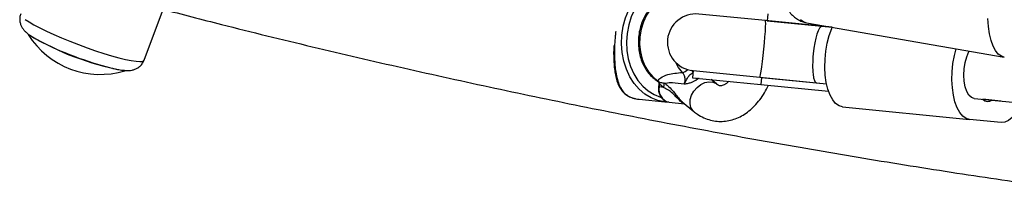
# Model space of a CAD drawing. Units: millimetres. Extents: x 0 to 17035, y 0 to 18953.
# Drawn here: x 9824 to 10100, y 5720 to 5767 of the extents above; entities that cross this region are included whole.
import ezdxf

# ---------------------------------------------------------------- set-up
doc = ezdxf.new("R2010")
doc.units = ezdxf.units.MM

msp = doc.modelspace()

# ---------------------------------------------------------------- linework, layer by layer
at = {"color": 7, "linetype": 'Continuous', "lineweight": 25, "ltscale": 100}
for p, q in [((9858.48, 5755.72), (9863.67, 5769.51)), ((10033.59, 5768.81), (10033.4, 5766.82)), ((10032.93, 5766.87), (10014.2, 5768.72)), ((10048.83, 5765.29), (10032.93, 5766.87)), ((10033.4, 5766.82), (10051.62, 5765.02)), ((10044.49, 5766.26), (10099.98, 5756.58)), ((10051.62, 5765.02), (10048.83, 5765.29)), ((10012.63, 5752.8), (10012.43, 5750.81)), ((10012.63, 5752.8), (10031.35, 5750.95)), ((10002.74, 5749.92), (10003.24, 5749.47)), ((10003.01, 5749.62), (10002.99, 5749.04)), ((10003.07, 5749.52), (10003.19, 5749.47)), ((10003.24, 5749.47), (10003.19, 5749.47)), ((10012.43, 5750.81), (10031.62, 5748.91)), ((10019.18, 5749.05), (10017.71, 5750.27)), ((10031.35, 5750.95), (10047.25, 5749.37)), ((10031.82, 5750.9), (10031.62, 5748.91)), ((10031.82, 5750.9), (10050.09, 5749.09)), ((10002.99, 5749.04), (10002.91, 5748.24)), ((10003.2, 5749.02), (10003.12, 5748.22)), ((10004.3, 5748.1), (10003.12, 5748.22)), ((10004.3, 5748.1), (10003.2, 5749.02)), ((10031.62, 5748.91), (10050.64, 5747.02)), ((10047.25, 5749.37), (10050.09, 5749.09)), ((9997.47, 5744.76), (10004.64, 5744.05)), ((10005.86, 5743.93), (10010.22, 5743.49)), ((10009.59, 5744.02), (10012.79, 5741.36)), ((10091.49, 5744.99), (10170.18, 5737.18)), ((10096.52, 5744.49), (10093.98, 5744.74)), ((10099.01, 5744.24), (10096.52, 5744.49)), ((10054.58, 5742.61), (10090.24, 5739.08)), ((10099.08, 5738.2), (10090.24, 5739.08))]:
    msp.add_line(p, q, dxfattribs=at)
at = {"color": 1, "linetype": 'Continuous', "lineweight": 25, "ltscale": 100}
for p, q in [((10003.12, 5748.22), (10002.91, 5748.24)), ((10002.99, 5749.04), (10003.2, 5749.02))]:
    msp.add_line(p, q, dxfattribs=at)
at = {"color": 1, "linetype": 'Continuous', "lineweight": 25, "ltscale": 100, "flags": 128}
for points in [[(10004.64, 5744.05), (10002.7, 5744.42), (10000.84, 5745.14), (9999.09, 5746.19), (9997.49, 5747.55), (9996.07, 5749.19), (9994.86, 5751.09), (9993.89, 5753.19), (9993.17, 5755.47), (9992.71, 5757.86), (9992.54, 5760.33), (9992.64, 5762.82), (9993.03, 5765.29), (9993.68, 5767.67), (9994.6, 5769.93), (9995.75, 5772.02), (9997.12, 5773.89), (9998.68, 5775.51), (10000.4, 5776.85), (10001.41, 5777.46)], [(10006.72, 5777.83), (10005.75, 5777.71), (10003.88, 5777.2), (10002.06, 5776.35), (10000.36, 5775.18), (9998.79, 5773.72), (9997.4, 5772), (9996.22, 5770.05), (9995.26, 5767.92), (9994.55, 5765.65), (9994.11, 5763.28), (9993.94, 5760.88), (9994.05, 5758.49), (9994.43, 5756.16), (9995.09, 5753.94), (9995.99, 5751.88), (9997.13, 5750.03), (9998.48, 5748.42), (10000.01, 5747.08), (10001.69, 5746.05), (10003.48, 5745.34), (10003.63, 5745.3)], [(9825.13, 5767.2), (9826.2, 5766.49), (9827.56, 5765.7), (9829.19, 5764.84), (9831.05, 5763.93), (9833.11, 5762.99), (9835.33, 5762.03), (9837.66, 5761.07), (9840.05, 5760.14), (9842.47, 5759.25), (9844.86, 5758.42), (9847.18, 5757.66), (9849.39, 5756.99), (9851.43, 5756.42), (9853.28, 5755.97), (9854.88, 5755.63), (9856.23, 5755.43), (9857.27, 5755.36), (9858.01, 5755.42), (9858.42, 5755.62), (9858.48, 5755.72)], [(10042.81, 5767.16), (10043.69, 5766.52), (10044.49, 5766.26)], [(10099.98, 5756.58), (10099.19, 5756.84), (10098.3, 5757.48), (10097.51, 5758.45), (10096.82, 5759.73), (10096.26, 5761.31), (10095.82, 5763.15), (10095.53, 5765.22), (10095.38, 5767.48)], [(10009.6, 5752.29), (10008.48, 5753.73), (10007.74, 5755.12)], [(10012.79, 5741.36), (10012.55, 5741.58), (10012, 5742.43), (10011.75, 5743.49), (10011.81, 5744.67), (10012.18, 5745.9), (10012.84, 5747.07), (10013.72, 5748.1), (10014.78, 5748.92), (10015.92, 5749.46), (10017.07, 5749.69), (10018.14, 5749.58), (10019.05, 5749.15), (10019.2, 5749.03)], [(10014.02, 5750.46), (10013.81, 5750.59), (10013.67, 5750.69)], [(10017.85, 5750.16), (10017.82, 5750.19), (10017.77, 5750.28)]]:
    msp.add_lwpolyline(points, dxfattribs=at)
at = {"color": 7, "linetype": 'Continuous', "lineweight": 25, "ltscale": 100, "flags": 128}
for points in [[(10005.07, 5773.49), (10003.47, 5772.66), (10001.98, 5771.51), (10000.66, 5770.07), (9999.54, 5768.38), (9998.65, 5766.49), (9998.02, 5764.45), (9997.67, 5762.32), (9997.6, 5760.17), (9997.81, 5758.05), (9998.31, 5756.02), (9999.08, 5754.14), (10000.1, 5752.47), (10001.32, 5751.05), (10002.74, 5749.92)], [(10031.35, 5750.95), (10031.45, 5751.14), (10031.58, 5751.72), (10031.74, 5752.66), (10031.93, 5753.92), (10032.12, 5755.42), (10032.31, 5757.1), (10032.5, 5758.87), (10032.66, 5760.64), (10032.8, 5762.33), (10032.91, 5763.84), (10032.98, 5765.11), (10033, 5766.06), (10032.99, 5766.66), (10032.93, 5766.87)], [(10054.58, 5742.61), (10053.58, 5742.91), (10052.64, 5743.57), (10051.8, 5744.59), (10051.07, 5745.93), (10050.47, 5747.56), (10050.02, 5749.44), (10049.74, 5751.51), (10049.62, 5753.72), (10049.68, 5756.01), (10049.9, 5758.31), (10050.3, 5760.56), (10050.84, 5762.7), (10051.53, 5764.68), (10051.67, 5765.01)], [(10090.24, 5739.08), (10089.24, 5739.37), (10088.3, 5740.03), (10087.46, 5741.05), (10086.73, 5742.39), (10086.13, 5744.03), (10085.68, 5745.91), (10085.4, 5747.98), (10085.28, 5750.19), (10085.34, 5752.47), (10085.56, 5754.77), (10085.96, 5757.03), (10086.44, 5758.94)], [(10091.49, 5744.99), (10090.73, 5745.26), (10090.04, 5745.93), (10089.46, 5746.94), (10089.03, 5748.26), (10088.75, 5749.81), (10088.66, 5751.52), (10088.75, 5753.3), (10089.01, 5755.06), (10089.44, 5756.72), (10090.01, 5758.18), (10090.07, 5758.31)], [(10104.75, 5743.67), (10104.08, 5742.25), (10103.17, 5740.76), (10102.19, 5739.59), (10101.16, 5738.76), (10100.12, 5738.29), (10099.08, 5738.2)]]:
    msp.add_lwpolyline(points, dxfattribs=at)
at = {"color": 7, "linetype": 'Continuous', "lineweight": 25, "ltscale": 10000}
for centre, radius, start, end in [((10013.41, 5760.76), 8, 84.3392, 264.3392), ((9846.15, 5775.5), 23.75, 211.8475, 287.0721), ((9867.07, 5831.01), 79.46, 239.4263, 259.2027), ((9872.49, 5845.34), 94.68, 242.4527, 255.9081), ((10001.47, 5749.17), 3.03, 339.3176, 1.7545), ((10095.39, 5746.02), 1.9, 222.2332, 306.4451)]:
    msp.add_arc(centre, radius, start, end, dxfattribs=at)
at = {"color": 1, "linetype": 'Continuous', "lineweight": 25, "ltscale": 10000}
for centre, radius, start, end in [((10009.06, 5755.1), 2.86, 280.8428, 315.8057), ((10002.67, 5750.29), 0.375, 237.8267, 280.8384), ((10006.66, 5747.46), 3.62, 167.8848, 257.2705)]:
    msp.add_arc(centre, radius, start, end, dxfattribs=at)
at = {"color": 7, "linetype": 'Continuous', "lineweight": 25, "ltscale": 10000}
for centre, major_axis, ratio, start_param, end_param in [((10048.04, 5757.33), (0.79, 7.96), 0.212843, 0, 1.570796), ((10048.04, 5757.33), (0.79, 7.96), 0.212843, 1.570796, 3.141593), ((10000.85, 5749.25), (-0.11, 3.42), 0.68689, 4.621591, 4.754049)]:
    msp.add_ellipse(centre, major_axis=major_axis, ratio=ratio, start_param=start_param, end_param=end_param, dxfattribs=at)
at = {"color": 1, "linetype": 'Continuous', "lineweight": 25, "ltscale": 10000}
msp.add_ellipse((10015.9, 5745.28), major_axis=(-0.31, 5.77), ratio=0.67811, start_param=0.34536, end_param=0.417582, dxfattribs=at)
at = {"color": 7, "linetype": 'Continuous', "lineweight": 25, "ltscale": 100}
for points, knots in [([(10051.03, 5803.66), (10050.92, 5803.69), (10050.33, 5803.85), (10049.22, 5803.81), (10047.8, 5803.57), (10046.45, 5803.05), (10045.19, 5802.3), (10043.98, 5801.29), (10042.8, 5800.01), (10041.67, 5798.42), (10040.62, 5796.56), (10039.69, 5794.52), (10038.9, 5792.35), (10038.24, 5790.09), (10037.7, 5787.78), (10037.3, 5785.43), (10037.04, 5783.09), (10036.92, 5780.77), (10036.95, 5778.51), (10037.14, 5776.31), (10037.52, 5774.2), (10038.08, 5772.28), (10038.82, 5770.6), (10039.71, 5769.22), (10040.73, 5768.09), (10041.9, 5767.21), (10043.15, 5766.56), (10044.05, 5766.38), (10044.48, 5766.29)], [0, 0, 0, 0, 0.007529, 0.040335, 0.072377, 0.104697, 0.138475, 0.175018, 0.215526, 0.260029, 0.306193, 0.351454, 0.395623, 0.439009, 0.481937, 0.524676, 0.567459, 0.610453, 0.65393, 0.698235, 0.743837, 0.791315, 0.833865, 0.871989, 0.906754, 0.939491, 0.971149, 1, 1, 1, 1]), ([(10004.8, 5773.5), (10004.51, 5773.37), (10003.71, 5773.02), (10002.46, 5772.22), (10001.11, 5771.02), (9999.92, 5769.58), (9998.92, 5767.94), (9998.14, 5766.13), (9997.58, 5764.2), (9997.28, 5762.2), (9997.23, 5760.18), (9997.43, 5758.18), (9997.89, 5756.26), (9998.59, 5754.46), (9999.52, 5752.84), (10000.66, 5751.42), (10001.68, 5750.51), (10002.31, 5750.08), (10002.47, 5749.97)], [0, 0, 0, 0, 0.036583, 0.102871, 0.169429, 0.236313, 0.303426, 0.37068, 0.438011, 0.505388, 0.572805, 0.640265, 0.707773, 0.775315, 0.842846, 0.910283, 0.977501, 1, 1, 1, 1]), ([(9863.59, 5770.1), (9869.14, 5768.65), (9883.14, 5765), (9905.71, 5759.49), (9931.26, 5753.52), (9956.92, 5747.85), (9982.68, 5742.48), (10008.54, 5737.41), (10034.49, 5732.63), (10060.53, 5728.16), (10086.36, 5724), (10103.55, 5721.5), (10112, 5720.27)], [0, 0, 0, 0, 0.068402, 0.172299, 0.2762, 0.380104, 0.484011, 0.587922, 0.691837, 0.795755, 0.899678, 1, 1, 1, 1]), ([(9823.88, 5768.74), (9823.82, 5768.6), (9823.61, 5768.12), (9823.54, 5767.24), (9823.66, 5766.24), (9823.97, 5765.38), (9824.39, 5764.66), (9824.9, 5764.04), (9825.52, 5763.44), (9826.38, 5762.78), (9827.36, 5762.13), (9828.19, 5761.67), (9828.52, 5761.49)], [0, 0, 0, 0, 0.037504, 0.12637, 0.208071, 0.286798, 0.366559, 0.453052, 0.556774, 0.699566, 0.883591, 1, 1, 1, 1]), ([(9990.9, 5763.82), (9990.85, 5763.4), (9990.71, 5762.18), (9990.58, 5760.18), (9990.52, 5757.94), (9990.56, 5755.79), (9990.71, 5753.74), (9991, 5751.71), (9991.46, 5749.81), (9992.14, 5748.11), (9993.04, 5746.74), (9994.37, 5745.58), (9995.92, 5744.96), (9997.17, 5744.8), (9997.47, 5744.76)], [0, 0, 0, 0, 0.042563, 0.123969, 0.200231, 0.276534, 0.359459, 0.442435, 0.542459, 0.642516, 0.739402, 0.83613, 0.959981, 1, 1, 1, 1]), ([(9990.38, 5759.89), (9990.36, 5759.58), (9990.31, 5758.6), (9990.31, 5757), (9990.37, 5755.1), (9990.53, 5753.27), (9990.8, 5751.52), (9991.22, 5749.85), (9991.8, 5748.39), (9992.55, 5747.19), (9993.43, 5746.26), (9994.46, 5745.57), (9995.5, 5745.13), (9996.24, 5744.96), (9996.53, 5744.89)], [0, 0, 0, 0, 0.039007, 0.123913, 0.212478, 0.304696, 0.402424, 0.506345, 0.616473, 0.710137, 0.795397, 0.874893, 0.950835, 1, 1, 1, 1]), ([(9849.59, 5753.47), (9849.68, 5753.45), (9850.36, 5753.28), (9851.46, 5753.07), (9852.87, 5752.87), (9854.01, 5752.82), (9855.02, 5752.92), (9855.92, 5753.17), (9856.79, 5753.59), (9857.59, 5754.25), (9858.18, 5754.99), (9858.38, 5755.53), (9858.45, 5755.74)], [0, 0, 0, 0, 0.025268, 0.1874621, 0.3591436, 0.5194858, 0.6244818, 0.7070945, 0.7882247, 0.869595, 0.951841, 1, 1, 1, 1]), ([(10002.74, 5749.92), (10002.96, 5750.22), (10003.51, 5750.96), (10005.32, 5751.67), (10007.44, 5752.11), (10008.88, 5752.23), (10009.6, 5752.29)], [0, 0, 0, 0, 0.2179003, 0.5271985, 0.762255, 1, 1, 1, 1]), ([(10010.12, 5748.96), (10010.2, 5749.18), (10010.38, 5749.73), (10010.41, 5750.64), (10010.17, 5751.59), (10009.79, 5752.05), (10009.6, 5752.29)], [0, 0, 0, 0, 0.192629, 0.462978, 0.731443, 1, 1, 1, 1]), ([(10010.12, 5748.96), (10010.12, 5748.96), (10010.2, 5749.08), (10010.56, 5749.67), (10010.9, 5750.55), (10011.36, 5751.24), (10011.73, 5751.61), (10012.09, 5751.91), (10012.41, 5752.1), (10012.58, 5752.21)], [0, 0, 0, 0, 0.002711, 0.100929, 0.479642, 0.68657, 0.713953, 0.847697, 1, 1, 1, 1]), ([(10002.36, 5750.04), (10002.46, 5749.98), (10002.7, 5749.83), (10002.93, 5749.62), (10003.06, 5749.5)], [0, 0, 0, 0, 0.435065, 1, 1, 1, 1]), ([(10003.24, 5749.47), (10003.57, 5749.44), (10004.01, 5749.41), (10004.41, 5749.29), (10004.5, 5749.26)], [0, 0, 0, 0, 0.769595, 1, 1, 1, 1]), ([(10014.02, 5750.46), (10013.85, 5750.34), (10013.62, 5750.18), (10013.12, 5749.9), (10012.76, 5749.72), (10012.15, 5749.46), (10011.37, 5749.2), (10010.64, 5749.05), (10010.21, 5748.98), (10010.13, 5748.96), (10010.12, 5748.96), (10010.12, 5748.96)], [0, 0, 0, 0, 0.15581, 0.201174, 0.375367, 0.405884, 0.632159, 0.931519, 0.992839, 0.997324, 1, 1, 1, 1]), ([(10018.17, 5749.83), (10018.18, 5749.94), (10018.18, 5750.05), (10018.22, 5750.13), (10018.22, 5750.13)], [0, 0, 0, 0, 0.902477, 1, 1, 1, 1]), ([(10022.62, 5749.8), (10022.4, 5749.6), (10021.93, 5749.15), (10021.3, 5748.77), (10020.77, 5748.56), (10020.37, 5748.51), (10020.06, 5748.55), (10019.67, 5748.69), (10019.33, 5748.93), (10019.18, 5749.05)], [0, 0, 0, 0, 0.114507, 0.249515, 0.388926, 0.540799, 0.726131, 0.875519, 1, 1, 1, 1]), ([(10002.91, 5748.24), (10002.9, 5748.03), (10002.86, 5747.43), (10003.02, 5746.47), (10003.47, 5745.44), (10004.16, 5744.62), (10004.99, 5744.08), (10005.6, 5743.99), (10005.87, 5743.95)], [0, 0, 0, 0, 0.1039788, 0.2899086, 0.4777364, 0.6657902, 0.8508444, 1, 1, 1, 1]), ([(10004.82, 5749.15), (10004.82, 5749.15), (10004.71, 5749.19), (10004.6, 5749.23), (10004.5, 5749.26)], [0, 0, 0, 0, 0.019173, 1, 1, 1, 1]), ([(10010.12, 5748.96), (10008.97, 5749.14), (10007.06, 5749.44), (10005.43, 5749.32), (10004.89, 5749.17), (10004.82, 5749.15), (10004.82, 5749.15)], [0, 0, 0, 0, 0.562533, 0.937585, 0.998927, 1, 1, 1, 1]), ([(10012.79, 5741.36), (10013.13, 5741.09), (10014.01, 5740.4), (10015.57, 5739.53), (10017.43, 5738.85), (10019.34, 5738.52), (10021.24, 5738.51), (10023.11, 5738.81), (10024.93, 5739.4), (10026.68, 5740.29), (10028.35, 5741.45), (10029.92, 5742.89), (10031.38, 5744.6), (10032.7, 5746.53), (10033.44, 5747.97), (10033.8, 5748.69)], [0, 0, 0, 0, 0.0510818, 0.131963, 0.2107703, 0.2873645, 0.3626228, 0.4373876, 0.5125558, 0.5890667, 0.6676158, 0.7484985, 0.8315085, 0.9160261, 1, 1, 1, 1]), ([(10004.64, 5744.05), (10004.98, 5744.01), (10005.36, 5743.97), (10005.74, 5744), (10005.77, 5744)], [0, 0, 0, 0, 0.913668, 1, 1, 1, 1])]:
    msp.add_open_spline(points, degree=3, knots=knots, dxfattribs=at)
at = {"color": 1, "linetype": 'Continuous', "lineweight": 25, "ltscale": 100}
for points, knots in [([(10012.17, 5752.93), (10012.28, 5752.79), (10012.44, 5752.57), (10012.55, 5752.31), (10012.58, 5752.21)], [0, 0, 0, 0, 0.642753, 1, 1, 1, 1]), ([(10010, 5743.68), (10009.92, 5743.7), (10009.48, 5743.82), (10008.83, 5744.39), (10008.19, 5745.05), (10007.57, 5745.74), (10006.75, 5746.57), (10005.6, 5747.41), (10004.76, 5747.86), (10004.3, 5748.1)], [0, 0, 0, 0, 0.036707, 0.18856, 0.30235, 0.346012, 0.506115, 0.732109, 1, 1, 1, 1]), ([(10004.82, 5749.15), (10005.16, 5748.85), (10005.89, 5748.2), (10006.96, 5747.08), (10007.98, 5745.78), (10008.71, 5744.89), (10009.23, 5744.34), (10009.46, 5744.16), (10009.61, 5744.04)], [0, 0, 0, 0, 0.233696, 0.51029, 0.719639, 0.885957, 0.926341, 1, 1, 1, 1])]:
    msp.add_open_spline(points, degree=3, knots=knots, dxfattribs=at)

doc.saveas('drawing.dxf')
